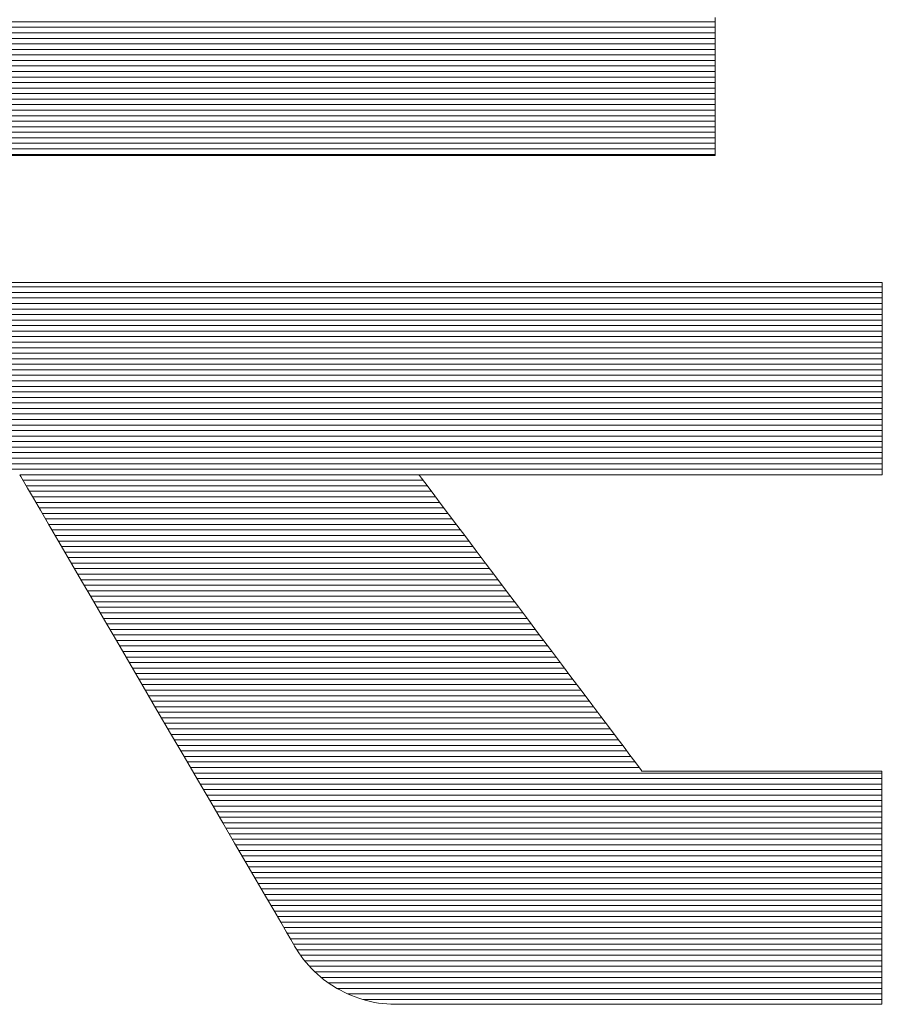
# Model space of a CAD drawing. Units: millimetres. Extents: x -1999 to 2001, y -1385 to 1385.
# Drawn here: x 1665 to 1684, y 1288 to 1310 of the extents above; entities that cross this region are included whole.
import ezdxf

# ---------------------------------------------------------------- set-up
doc = ezdxf.new("R2010")
doc.units = ezdxf.units.MM
doc.header["$LTSCALE"] = 10
doc.layers.add('10ユーザー', color=7, linetype='Continuous')

# ---------------------------------------------------------------- blocks, each defined once
blk = doc.blocks.new('ナカ工業ロゴ_0-A_')
at = {"layer": '10ユーザー', "color": 7, "linetype": 'Continuous', "lineweight": 20}
for p, q in [((62985.317, 18934.23), (62911.468, 18934.23)), ((62985.317, 18934.03), (62911.468, 18934.03)), ((62985.317, 18933.83), (62911.468, 18933.83)), ((62985.317, 18933.63), (62911.468, 18933.63)), ((62985.317, 18933.43), (62911.468, 18933.43)), ((62985.317, 18933.23), (62911.468, 18933.23)), ((62985.317, 18933.03), (62911.468, 18933.03)), ((62985.317, 18932.83), (62911.468, 18932.83)), ((62985.317, 18932.63), (62911.468, 18932.63)), ((62985.317, 18932.43), (62911.468, 18932.43)), ((62985.317, 18932.23), (62911.468, 18932.23)), ((62985.317, 18932.03), (62911.468, 18932.03)), ((62985.317, 18931.83), (62911.468, 18931.83)), ((62985.317, 18931.63), (62911.468, 18931.63)), ((62985.317, 18931.43), (62911.468, 18931.43)), ((62985.317, 18931.23), (62911.468, 18931.23)), ((62985.317, 18931.03), (62911.468, 18931.03)), ((62985.317, 18930.83), (62911.468, 18930.83)), ((62985.317, 18930.63), (62911.468, 18930.63)), ((62985.317, 18930.43), (62911.468, 18930.43)), ((62985.317, 18930.23), (62911.468, 18930.23)), ((62985.317, 18930.03), (62911.468, 18930.03)), ((62985.317, 18929.83), (62911.468, 18929.83)), ((62985.317, 18929.63), (62911.468, 18929.63)), ((62985.317, 18929.43), (62911.468, 18929.43)), ((62991.36, 18924.63), (62905.426, 18924.63)), ((62991.36, 18924.43), (62905.426, 18924.43)), ((62991.36, 18924.23), (62905.426, 18924.23)), ((62991.36, 18924.03), (62905.426, 18924.03)), ((62991.36, 18923.83), (62905.426, 18923.83)), ((62991.36, 18923.63), (62905.426, 18923.63)), ((62991.36, 18923.43), (62905.426, 18923.43)), ((62991.36, 18923.23), (62905.426, 18923.23)), ((62991.36, 18923.03), (62905.426, 18923.03)), ((62991.36, 18922.83), (62905.426, 18922.83)), ((62991.36, 18922.63), (62905.426, 18922.63)), ((62991.36, 18922.43), (62905.426, 18922.43)), ((62991.36, 18922.23), (62905.426, 18922.23)), ((62991.36, 18922.03), (62905.426, 18922.03)), ((62991.36, 18921.83), (62905.426, 18921.83)), ((62991.36, 18921.63), (62905.426, 18921.63)), ((62991.36, 18921.43), (62905.426, 18921.43)), ((62991.36, 18921.23), (62905.426, 18921.23)), ((62991.36, 18921.03), (62905.426, 18921.03)), ((62991.36, 18920.83), (62905.426, 18920.83)), ((62991.36, 18920.63), (62905.426, 18920.63)), ((62991.36, 18920.43), (62905.426, 18920.43)), ((62991.36, 18920.23), (62905.426, 18920.23)), ((62991.36, 18920.03), (62905.426, 18920.03)), ((62991.36, 18919.83), (62905.426, 18919.83)), ((62991.36, 18919.63), (62905.426, 18919.63)), ((62991.36, 18919.43), (62905.426, 18919.43)), ((62991.36, 18919.23), (62905.426, 18919.23)), ((62991.36, 18919.03), (62905.426, 18919.03)), ((62991.36, 18918.83), (62905.426, 18918.83)), ((62991.36, 18918.63), (62905.426, 18918.63)), ((62991.36, 18918.43), (62905.426, 18918.43)), ((62991.36, 18918.23), (62905.426, 18918.23)), ((62991.36, 18918.03), (62905.426, 18918.03)), ((62974.594, 18917.83), (62960.146, 18917.83)), ((62974.744, 18917.63), (62960.263, 18917.63)), ((62974.894, 18917.43), (62960.38, 18917.43)), ((62975.045, 18917.23), (62960.496, 18917.23)), ((62975.195, 18917.03), (62960.613, 18917.03)), ((62975.346, 18916.83), (62960.729, 18916.83)), ((62975.496, 18916.63), (62960.846, 18916.63)), ((62975.646, 18916.43), (62960.962, 18916.43)), ((62975.797, 18916.23), (62961.079, 18916.23)), ((62975.947, 18916.03), (62961.196, 18916.03)), ((62976.098, 18915.83), (62961.312, 18915.83)), ((62976.248, 18915.63), (62961.429, 18915.63)), ((62976.398, 18915.43), (62961.545, 18915.43)), ((62976.549, 18915.23), (62961.662, 18915.23)), ((62976.699, 18915.03), (62961.778, 18915.03)), ((62976.85, 18914.83), (62961.895, 18914.83)), ((62977, 18914.63), (62962.012, 18914.63)), ((62977.151, 18914.43), (62962.128, 18914.43)), ((62977.301, 18914.23), (62962.245, 18914.23)), ((62977.451, 18914.03), (62962.361, 18914.03)), ((62977.602, 18913.83), (62962.478, 18913.83)), ((62977.752, 18913.63), (62962.594, 18913.63)), ((62977.903, 18913.43), (62962.711, 18913.43)), ((62978.053, 18913.23), (62962.828, 18913.23)), ((62978.204, 18913.03), (62962.944, 18913.03)), ((62978.354, 18912.83), (62963.061, 18912.83)), ((62978.504, 18912.63), (62963.177, 18912.63)), ((62978.655, 18912.43), (62963.294, 18912.43)), ((62978.805, 18912.23), (62963.41, 18912.23)), ((62978.956, 18912.03), (62963.527, 18912.03)), ((62979.106, 18911.83), (62963.643, 18911.83)), ((62979.257, 18911.63), (62963.76, 18911.63)), ((62979.407, 18911.43), (62963.877, 18911.43)), ((62979.557, 18911.23), (62963.993, 18911.23)), ((62979.708, 18911.03), (62964.11, 18911.03)), ((62979.858, 18910.83), (62964.226, 18910.83)), ((62980.009, 18910.63), (62964.343, 18910.63)), ((62980.159, 18910.43), (62964.459, 18910.43)), ((62980.309, 18910.23), (62964.576, 18910.23)), ((62980.46, 18910.03), (62964.693, 18910.03)), ((62980.61, 18909.83), (62964.809, 18909.83)), ((62980.761, 18909.63), (62964.926, 18909.63)), ((62980.911, 18909.43), (62965.042, 18909.43)), ((62981.062, 18909.23), (62965.159, 18909.23)), ((62981.212, 18909.03), (62965.275, 18909.03)), ((62981.362, 18908.83), (62965.392, 18908.83)), ((62981.513, 18908.63), (62965.509, 18908.63)), ((62981.663, 18908.43), (62965.625, 18908.43)), ((62981.814, 18908.23), (62965.742, 18908.23)), ((62981.964, 18908.03), (62965.858, 18908.03)), ((62982.115, 18907.83), (62965.975, 18907.83)), ((62982.265, 18907.63), (62966.091, 18907.63)), ((62982.415, 18907.43), (62966.208, 18907.43)), ((62982.566, 18907.23), (62966.324, 18907.23)), ((62991.341, 18907.03), (62966.441, 18907.03)), ((62991.341, 18906.83), (62966.558, 18906.83)), ((62991.341, 18906.63), (62966.674, 18906.63)), ((62991.341, 18906.43), (62966.791, 18906.43)), ((62991.341, 18906.23), (62966.907, 18906.23)), ((62991.341, 18906.03), (62967.024, 18906.03)), ((62991.341, 18905.83), (62967.14, 18905.83)), ((62991.341, 18905.63), (62967.257, 18905.63)), ((62991.341, 18905.43), (62967.374, 18905.43)), ((62991.341, 18905.23), (62967.49, 18905.23)), ((62991.341, 18905.03), (62967.607, 18905.03)), ((62991.341, 18904.83), (62967.723, 18904.83)), ((62991.341, 18904.63), (62967.84, 18904.63)), ((62991.341, 18904.43), (62967.956, 18904.43)), ((62991.341, 18904.23), (62968.073, 18904.23)), ((62991.341, 18904.03), (62968.19, 18904.03)), ((62991.341, 18903.83), (62968.306, 18903.83)), ((62991.341, 18903.63), (62968.423, 18903.63)), ((62991.341, 18903.43), (62968.539, 18903.43)), ((62991.341, 18903.23), (62968.656, 18903.23)), ((62991.341, 18903.03), (62968.772, 18903.03)), ((62991.341, 18902.83), (62968.889, 18902.83)), ((62991.341, 18902.63), (62969.005, 18902.63)), ((62991.341, 18902.43), (62969.122, 18902.43)), ((62991.341, 18902.23), (62969.239, 18902.23)), ((62991.341, 18902.03), (62969.355, 18902.03)), ((62991.341, 18901.83), (62969.472, 18901.83)), ((62991.341, 18901.63), (62969.588, 18901.63)), ((62991.341, 18901.43), (62969.705, 18901.43)), ((62991.341, 18901.23), (62969.821, 18901.23)), ((62991.341, 18901.03), (62969.938, 18901.03)), ((62991.341, 18900.83), (62970.055, 18900.83)), ((62991.341, 18900.63), (62970.175, 18900.63)), ((62991.341, 18900.43), (62970.31, 18900.43)), ((62991.341, 18900.23), (62970.463, 18900.23)), ((62991.341, 18900.03), (62970.635, 18900.03)), ((62991.341, 18899.83), (62970.831, 18899.83)), ((62991.341, 18899.63), (62971.056, 18899.63)), ((62991.341, 18899.43), (62971.319, 18899.43)), ((62991.341, 18899.23), (62971.63, 18899.23)), ((62991.341, 18899.03), (62972.019, 18899.03)), ((62991.341, 18898.83), (62972.557, 18898.83))]:
    blk.add_line(p, q, dxfattribs=at)
at = {"layer": '10ユーザー', "color": 7, "linetype": 'Continuous', "lineweight": 5}
for p, q in [((62985.317, 18934.172), (62985.317, 18934.383)), ((62985.317, 18934.172), (62985.317, 18934.383)), ((62985.317, 18933.942), (62985.317, 18934.172)), ((62985.317, 18933.942), (62985.317, 18934.172)), ((62985.317, 18933.698), (62985.317, 18933.942)), ((62985.317, 18933.698), (62985.317, 18933.942)), ((62985.317, 18933.44), (62985.317, 18933.698)), ((62985.317, 18933.44), (62985.317, 18933.698)), ((62985.317, 18933.171), (62985.317, 18933.44)), ((62985.317, 18933.171), (62985.317, 18933.44)), ((62985.317, 18932.895), (62985.317, 18933.171)), ((62985.317, 18932.895), (62985.317, 18933.171)), ((62985.317, 18932.613), (62985.317, 18932.895)), ((62985.317, 18932.613), (62985.317, 18932.895)), ((62985.317, 18932.328), (62985.317, 18932.613)), ((62985.317, 18932.328), (62985.317, 18932.613)), ((62985.317, 18932.042), (62985.317, 18932.328)), ((62985.317, 18932.042), (62985.317, 18932.328)), ((62985.317, 18931.758), (62985.317, 18932.042)), ((62985.317, 18931.758), (62985.317, 18932.042)), ((62985.317, 18931.479), (62985.317, 18931.758)), ((62985.317, 18931.479), (62985.317, 18931.758)), ((62985.317, 18931.207), (62985.317, 18931.479)), ((62985.317, 18931.207), (62985.317, 18931.479)), ((62985.317, 18930.944), (62985.317, 18931.207)), ((62985.317, 18930.944), (62985.317, 18931.207)), ((62985.317, 18930.694), (62985.317, 18930.944)), ((62985.317, 18930.694), (62985.317, 18930.944)), ((62985.317, 18930.458), (62985.317, 18930.694)), ((62985.317, 18930.458), (62985.317, 18930.694)), ((62985.317, 18930.239), (62985.317, 18930.458)), ((62985.317, 18930.239), (62985.317, 18930.458)), ((62985.317, 18930.039), (62985.317, 18930.239)), ((62985.317, 18930.039), (62985.317, 18930.239)), ((62985.317, 18929.862), (62985.317, 18930.039)), ((62985.317, 18929.862), (62985.317, 18930.039)), ((62985.317, 18929.709), (62985.317, 18929.862)), ((62985.317, 18929.709), (62985.317, 18929.862)), ((62985.317, 18929.584), (62985.317, 18929.709)), ((62985.317, 18929.584), (62985.317, 18929.709)), ((62985.317, 18929.488), (62985.317, 18929.584)), ((62985.317, 18929.488), (62985.317, 18929.584)), ((62959.519, 18929.394), (62960.55, 18929.394)), ((62959.519, 18929.394), (62960.55, 18929.394)), ((62960.55, 18929.394), (62961.679, 18929.394)), ((62960.55, 18929.394), (62961.679, 18929.394)), ((62961.679, 18929.394), (62962.892, 18929.394)), ((62961.679, 18929.394), (62962.892, 18929.394)), ((62962.892, 18929.394), (62964.177, 18929.394)), ((62962.892, 18929.394), (62964.177, 18929.394)), ((62964.177, 18929.394), (62965.522, 18929.394)), ((62964.177, 18929.394), (62965.522, 18929.394)), ((62965.522, 18929.394), (62966.913, 18929.394)), ((62965.522, 18929.394), (62966.913, 18929.394)), ((62966.913, 18929.394), (62968.338, 18929.394)), ((62966.913, 18929.394), (62968.338, 18929.394)), ((62968.338, 18929.394), (62969.783, 18929.394)), ((62968.338, 18929.394), (62969.783, 18929.394)), ((62969.783, 18929.394), (62971.237, 18929.394)), ((62969.783, 18929.394), (62971.237, 18929.394)), ((62971.237, 18929.394), (62972.686, 18929.394)), ((62971.237, 18929.394), (62972.686, 18929.394)), ((62972.686, 18929.394), (62974.117, 18929.394)), ((62972.686, 18929.394), (62974.117, 18929.394)), ((62974.117, 18929.394), (62975.518, 18929.394)), ((62974.117, 18929.394), (62975.518, 18929.394)), ((62975.518, 18929.394), (62976.876, 18929.394)), ((62975.518, 18929.394), (62976.876, 18929.394)), ((62976.876, 18929.394), (62978.177, 18929.394)), ((62976.876, 18929.394), (62978.177, 18929.394)), ((62978.177, 18929.394), (62979.411, 18929.394)), ((62978.177, 18929.394), (62979.411, 18929.394)), ((62979.411, 18929.394), (62980.562, 18929.394)), ((62979.411, 18929.394), (62980.562, 18929.394)), ((62980.562, 18929.394), (62981.62, 18929.394)), ((62980.562, 18929.394), (62981.62, 18929.394)), ((62981.62, 18929.394), (62982.57, 18929.394)), ((62981.62, 18929.394), (62982.57, 18929.394)), ((62982.57, 18929.394), (62983.401, 18929.394)), ((62982.57, 18929.394), (62983.401, 18929.394)), ((62983.401, 18929.394), (62984.099, 18929.394)), ((62983.401, 18929.394), (62984.099, 18929.394)), ((62984.099, 18929.394), (62984.652, 18929.394)), ((62984.099, 18929.394), (62984.652, 18929.394)), ((62984.652, 18929.394), (62985.046, 18929.394)), ((62984.652, 18929.394), (62985.046, 18929.394)), ((62985.046, 18929.394), (62985.269, 18929.394)), ((62985.046, 18929.394), (62985.269, 18929.394)), ((62985.269, 18929.394), (62985.317, 18929.395)), ((62985.269, 18929.394), (62985.317, 18929.395)), ((62985.317, 18929.424), (62985.317, 18929.488)), ((62985.317, 18929.424), (62985.317, 18929.488)), ((62985.317, 18929.395), (62985.317, 18929.424)), ((62985.317, 18929.395), (62985.317, 18929.424)), ((62960.154, 18924.786), (62959.052, 18924.786)), ((62960.154, 18924.786), (62959.052, 18924.786)), ((62961.39, 18924.786), (62960.154, 18924.786)), ((62961.39, 18924.786), (62960.154, 18924.786)), ((62962.745, 18924.786), (62961.39, 18924.786)), ((62962.745, 18924.786), (62961.39, 18924.786)), ((62964.203, 18924.786), (62962.745, 18924.786)), ((62964.203, 18924.786), (62962.745, 18924.786)), ((62965.749, 18924.786), (62964.203, 18924.786)), ((62965.749, 18924.786), (62964.203, 18924.786)), ((62967.367, 18924.786), (62965.749, 18924.786)), ((62967.367, 18924.786), (62965.749, 18924.786)), ((62969.043, 18924.786), (62967.367, 18924.786)), ((62969.043, 18924.786), (62967.367, 18924.786)), ((62970.759, 18924.786), (62969.043, 18924.786)), ((62970.759, 18924.786), (62969.043, 18924.786)), ((62972.503, 18924.786), (62970.759, 18924.786)), ((62972.503, 18924.786), (62970.759, 18924.786)), ((62974.256, 18924.786), (62972.503, 18924.786)), ((62974.256, 18924.786), (62972.503, 18924.786)), ((62976.005, 18924.786), (62974.256, 18924.786)), ((62976.005, 18924.786), (62974.256, 18924.786)), ((62977.734, 18924.786), (62976.005, 18924.786)), ((62977.734, 18924.786), (62976.005, 18924.786)), ((62979.427, 18924.786), (62977.734, 18924.786)), ((62979.427, 18924.786), (62977.734, 18924.786)), ((62981.07, 18924.786), (62979.427, 18924.786)), ((62981.07, 18924.786), (62979.427, 18924.786)), ((62982.645, 18924.786), (62981.07, 18924.786)), ((62982.645, 18924.786), (62981.07, 18924.786)), ((62984.139, 18924.786), (62982.645, 18924.786)), ((62984.139, 18924.786), (62982.645, 18924.786)), ((62985.536, 18924.786), (62984.139, 18924.786)), ((62985.536, 18924.786), (62984.139, 18924.786)), ((62986.82, 18924.786), (62985.536, 18924.786)), ((62986.82, 18924.786), (62985.536, 18924.786)), ((62987.975, 18924.786), (62986.82, 18924.786)), ((62987.975, 18924.786), (62986.82, 18924.786)), ((62988.987, 18924.786), (62987.975, 18924.786)), ((62988.987, 18924.786), (62987.975, 18924.786)), ((62989.841, 18924.786), (62988.987, 18924.786)), ((62989.841, 18924.786), (62988.987, 18924.786)), ((62990.519, 18924.786), (62989.841, 18924.786)), ((62990.519, 18924.786), (62989.841, 18924.786)), ((62991.008, 18924.786), (62990.519, 18924.786)), ((62991.008, 18924.786), (62990.519, 18924.786)), ((62991.291, 18924.786), (62991.008, 18924.786)), ((62991.291, 18924.786), (62991.008, 18924.786)), ((62991.36, 18924.785), (62991.291, 18924.786)), ((62991.36, 18924.785), (62991.291, 18924.786)), ((62991.36, 18924.753), (62991.36, 18924.785)), ((62991.36, 18924.753), (62991.36, 18924.785)), ((62991.36, 18924.678), (62991.36, 18924.753)), ((62991.36, 18924.678), (62991.36, 18924.753)), ((62991.36, 18924.565), (62991.36, 18924.678)), ((62991.36, 18924.565), (62991.36, 18924.678)), ((62991.36, 18924.415), (62991.36, 18924.565)), ((62991.36, 18924.415), (62991.36, 18924.565)), ((62991.36, 18924.232), (62991.36, 18924.415)), ((62991.36, 18924.232), (62991.36, 18924.415)), ((62991.36, 18924.02), (62991.36, 18924.232)), ((62991.36, 18924.02), (62991.36, 18924.232)), ((62991.36, 18923.78), (62991.36, 18924.02)), ((62991.36, 18923.78), (62991.36, 18924.02)), ((62991.36, 18923.517), (62991.36, 18923.78)), ((62991.36, 18923.517), (62991.36, 18923.78)), ((62991.36, 18923.232), (62991.36, 18923.517)), ((62991.36, 18923.232), (62991.36, 18923.517)), ((62991.36, 18922.93), (62991.36, 18923.232)), ((62991.36, 18922.93), (62991.36, 18923.232)), ((62991.36, 18922.613), (62991.36, 18922.93)), ((62991.36, 18922.613), (62991.36, 18922.93)), ((62991.36, 18922.284), (62991.36, 18922.613)), ((62991.36, 18922.284), (62991.36, 18922.613)), ((62991.36, 18921.947), (62991.36, 18922.284)), ((62991.36, 18921.947), (62991.36, 18922.284)), ((62991.36, 18921.604), (62991.36, 18921.947)), ((62991.36, 18921.604), (62991.36, 18921.947)), ((62991.36, 18921.258), (62991.36, 18921.604)), ((62991.36, 18921.258), (62991.36, 18921.604)), ((62991.36, 18920.913), (62991.36, 18921.258)), ((62991.36, 18920.913), (62991.36, 18921.258)), ((62991.36, 18920.572), (62991.36, 18920.913)), ((62991.36, 18920.572), (62991.36, 18920.913)), ((62991.36, 18920.236), (62991.36, 18920.572)), ((62991.36, 18920.236), (62991.36, 18920.572)), ((62991.36, 18919.911), (62991.36, 18920.236)), ((62991.36, 18919.911), (62991.36, 18920.236)), ((62991.36, 18919.598), (62991.36, 18919.911)), ((62991.36, 18919.598), (62991.36, 18919.911)), ((62991.36, 18919.301), (62991.36, 18919.598)), ((62991.36, 18919.301), (62991.36, 18919.598)), ((62991.36, 18919.022), (62991.36, 18919.301)), ((62991.36, 18919.022), (62991.36, 18919.301)), ((62991.36, 18918.765), (62991.36, 18919.022)), ((62991.36, 18918.765), (62991.36, 18919.022)), ((62991.36, 18918.533), (62991.36, 18918.765)), ((62991.36, 18918.533), (62991.36, 18918.765)), ((62991.36, 18918.329), (62991.36, 18918.533)), ((62991.36, 18918.329), (62991.36, 18918.533)), ((62991.36, 18918.155), (62991.36, 18918.329)), ((62991.36, 18918.155), (62991.36, 18918.329)), ((62960.146, 18917.831), (62960.182, 18917.769)), ((62960.146, 18917.831), (62960.182, 18917.769)), ((62974.614, 18917.803), (62974.593, 18917.831)), ((62974.593, 18917.831), (62974.657, 18917.831)), ((62974.614, 18917.803), (62974.593, 18917.831)), ((62974.593, 18917.831), (62974.657, 18917.831)), ((62974.657, 18917.831), (62974.824, 18917.831)), ((62974.657, 18917.831), (62974.824, 18917.831)), ((62974.824, 18917.831), (62975.086, 18917.831)), ((62974.824, 18917.831), (62975.086, 18917.831)), ((62975.086, 18917.831), (62975.436, 18917.831)), ((62975.086, 18917.831), (62975.436, 18917.831)), ((62975.436, 18917.831), (62975.867, 18917.831)), ((62975.436, 18917.831), (62975.867, 18917.831)), ((62975.867, 18917.831), (62976.371, 18917.831)), ((62975.867, 18917.831), (62976.371, 18917.831)), ((62976.371, 18917.831), (62976.94, 18917.831)), ((62976.371, 18917.831), (62976.94, 18917.831)), ((62976.94, 18917.831), (62977.569, 18917.831)), ((62976.94, 18917.831), (62977.569, 18917.831)), ((62977.569, 18917.831), (62978.248, 18917.831)), ((62977.569, 18917.831), (62978.248, 18917.831)), ((62978.248, 18917.831), (62978.971, 18917.831)), ((62978.248, 18917.831), (62978.971, 18917.831)), ((62978.971, 18917.831), (62979.731, 18917.831)), ((62978.971, 18917.831), (62979.731, 18917.831)), ((62979.731, 18917.831), (62980.52, 18917.831)), ((62979.731, 18917.831), (62980.52, 18917.831)), ((62980.52, 18917.831), (62981.331, 18917.831)), ((62980.52, 18917.831), (62981.331, 18917.831)), ((62981.331, 18917.831), (62982.157, 18917.831)), ((62981.331, 18917.831), (62982.157, 18917.831)), ((62982.157, 18917.831), (62982.989, 18917.831)), ((62982.157, 18917.831), (62982.989, 18917.831)), ((62982.989, 18917.831), (62983.822, 18917.831)), ((62982.989, 18917.831), (62983.822, 18917.831)), ((62983.822, 18917.831), (62984.647, 18917.831)), ((62983.822, 18917.831), (62984.647, 18917.831)), ((62984.647, 18917.831), (62985.458, 18917.831)), ((62984.647, 18917.831), (62985.458, 18917.831)), ((62985.458, 18917.831), (62986.246, 18917.831)), ((62985.458, 18917.831), (62986.246, 18917.831)), ((62986.246, 18917.831), (62987.005, 18917.831)), ((62986.246, 18917.831), (62987.005, 18917.831)), ((62987.005, 18917.831), (62987.727, 18917.831)), ((62987.005, 18917.831), (62987.727, 18917.831)), ((62987.727, 18917.831), (62988.405, 18917.831)), ((62987.727, 18917.831), (62988.405, 18917.831)), ((62988.405, 18917.831), (62989.031, 18917.831)), ((62988.405, 18917.831), (62989.031, 18917.831)), ((62989.031, 18917.831), (62989.599, 18917.831)), ((62989.031, 18917.831), (62989.599, 18917.831)), ((62989.599, 18917.831), (62990.1, 18917.831)), ((62989.599, 18917.831), (62990.1, 18917.831)), ((62990.1, 18917.831), (62990.528, 18917.831)), ((62990.1, 18917.831), (62990.528, 18917.831)), ((62990.528, 18917.831), (62990.876, 18917.831)), ((62990.528, 18917.831), (62990.876, 18917.831)), ((62990.876, 18917.831), (62991.135, 18917.831)), ((62990.876, 18917.831), (62991.135, 18917.831)), ((62991.135, 18917.831), (62991.298, 18917.831)), ((62991.135, 18917.831), (62991.298, 18917.831)), ((62991.298, 18917.831), (62991.359, 18917.831)), ((62991.298, 18917.831), (62991.359, 18917.831)), ((62991.359, 18917.831), (62991.36, 18917.85)), ((62991.359, 18917.831), (62991.36, 18917.85)), ((62991.36, 18918.016), (62991.36, 18918.155)), ((62991.36, 18918.016), (62991.36, 18918.155)), ((62991.36, 18917.913), (62991.36, 18918.016)), ((62991.36, 18917.913), (62991.36, 18918.016)), ((62991.36, 18917.85), (62991.36, 18917.913)), ((62991.36, 18917.85), (62991.36, 18917.913)), ((62960.182, 18917.769), (62960.279, 18917.602)), ((62960.182, 18917.769), (62960.279, 18917.602)), ((62960.279, 18917.602), (62960.433, 18917.338)), ((62960.279, 18917.602), (62960.433, 18917.338)), ((62974.685, 18917.708), (62974.614, 18917.803)), ((62974.685, 18917.708), (62974.614, 18917.803)), ((62974.802, 18917.552), (62974.685, 18917.708)), ((62974.802, 18917.552), (62974.685, 18917.708)), ((62974.963, 18917.338), (62974.802, 18917.552)), ((62974.963, 18917.338), (62974.802, 18917.552)), ((62960.433, 18917.338), (62960.639, 18916.985)), ((62960.433, 18917.338), (62960.639, 18916.985)), ((62975.163, 18917.072), (62974.963, 18917.338)), ((62975.163, 18917.072), (62974.963, 18917.338)), ((62960.639, 18916.985), (62960.893, 18916.549)), ((62960.639, 18916.985), (62960.893, 18916.549)), ((62975.399, 18916.758), (62975.163, 18917.072)), ((62975.399, 18916.758), (62975.163, 18917.072)), ((62975.667, 18916.402), (62975.399, 18916.758)), ((62975.667, 18916.402), (62975.399, 18916.758)), ((62960.893, 18916.549), (62961.19, 18916.038)), ((62960.893, 18916.549), (62961.19, 18916.038)), ((62975.965, 18916.006), (62975.667, 18916.402)), ((62975.965, 18916.006), (62975.667, 18916.402)), ((62961.19, 18916.038), (62961.527, 18915.461)), ((62961.19, 18916.038), (62961.527, 18915.461)), ((62976.287, 18915.577), (62975.965, 18916.006)), ((62976.287, 18915.577), (62975.965, 18916.006)), ((62961.527, 18915.461), (62961.899, 18914.823)), ((62961.527, 18915.461), (62961.899, 18914.823)), ((62976.632, 18915.12), (62976.287, 18915.577)), ((62976.632, 18915.12), (62976.287, 18915.577)), ((62976.994, 18914.637), (62976.632, 18915.12)), ((62976.994, 18914.637), (62976.632, 18915.12)), ((62961.899, 18914.823), (62962.301, 18914.133)), ((62961.899, 18914.823), (62962.301, 18914.133)), ((62977.372, 18914.136), (62976.994, 18914.637)), ((62977.372, 18914.136), (62976.994, 18914.637)), ((62962.301, 18914.133), (62962.729, 18913.398)), ((62962.301, 18914.133), (62962.729, 18913.398)), ((62977.76, 18913.619), (62977.372, 18914.136)), ((62977.76, 18913.619), (62977.372, 18914.136)), ((62978.157, 18913.092), (62977.76, 18913.619)), ((62978.157, 18913.092), (62977.76, 18913.619)), ((62962.729, 18913.398), (62963.179, 18912.626)), ((62962.729, 18913.398), (62963.179, 18912.626)), ((62978.557, 18912.56), (62978.157, 18913.092)), ((62978.557, 18912.56), (62978.157, 18913.092)), ((62963.179, 18912.626), (62963.647, 18911.824)), ((62963.179, 18912.626), (62963.647, 18911.824)), ((62978.958, 18912.026), (62978.557, 18912.56)), ((62978.958, 18912.026), (62978.557, 18912.56)), ((62963.647, 18911.824), (62964.128, 18910.999)), ((62963.647, 18911.824), (62964.128, 18910.999)), ((62979.356, 18911.497), (62978.958, 18912.026)), ((62979.356, 18911.497), (62978.958, 18912.026)), ((62979.748, 18910.976), (62979.356, 18911.497)), ((62979.748, 18910.976), (62979.356, 18911.497)), ((62964.128, 18910.999), (62964.617, 18910.159)), ((62964.128, 18910.999), (62964.617, 18910.159)), ((62980.13, 18910.468), (62979.748, 18910.976)), ((62980.13, 18910.468), (62979.748, 18910.976)), ((62980.498, 18909.979), (62980.13, 18910.468)), ((62980.498, 18909.979), (62980.13, 18910.468)), ((62964.617, 18910.159), (62965.111, 18909.311)), ((62964.617, 18910.159), (62965.111, 18909.311)), ((62980.849, 18909.512), (62980.498, 18909.979)), ((62980.849, 18909.512), (62980.498, 18909.979)), ((62965.111, 18909.311), (62965.605, 18908.464)), ((62965.111, 18909.311), (62965.605, 18908.464)), ((62981.18, 18909.072), (62980.849, 18909.512)), ((62981.18, 18909.072), (62980.849, 18909.512)), ((62981.487, 18908.664), (62981.18, 18909.072)), ((62981.487, 18908.664), (62981.18, 18909.072)), ((62981.766, 18908.293), (62981.487, 18908.664)), ((62981.766, 18908.293), (62981.487, 18908.664)), ((62965.605, 18908.464), (62966.095, 18907.624)), ((62965.605, 18908.464), (62966.095, 18907.624)), ((62982.014, 18907.964), (62981.766, 18908.293)), ((62982.014, 18907.964), (62981.766, 18908.293)), ((62982.227, 18907.68), (62982.014, 18907.964)), ((62982.227, 18907.68), (62982.014, 18907.964)), ((62966.095, 18907.624), (62966.576, 18906.798)), ((62966.095, 18907.624), (62966.576, 18906.798)), ((62982.402, 18907.447), (62982.227, 18907.68)), ((62982.402, 18907.447), (62982.227, 18907.68)), ((62982.535, 18907.27), (62982.402, 18907.447)), ((62982.535, 18907.27), (62982.402, 18907.447)), ((62982.623, 18907.153), (62982.535, 18907.27)), ((62982.623, 18907.153), (62982.535, 18907.27)), ((62982.662, 18907.101), (62982.623, 18907.153)), ((62982.662, 18907.101), (62982.623, 18907.153)), ((62966.576, 18906.798), (62967.044, 18905.995)), ((62966.576, 18906.798), (62967.044, 18905.995)), ((62982.68, 18907.099), (62982.662, 18907.101)), ((62982.68, 18907.099), (62982.662, 18907.101)), ((62982.748, 18907.099), (62982.68, 18907.099)), ((62982.748, 18907.099), (62982.68, 18907.099)), ((62982.866, 18907.099), (62982.748, 18907.099)), ((62982.866, 18907.099), (62982.748, 18907.099)), ((62983.032, 18907.099), (62982.866, 18907.099)), ((62983.032, 18907.099), (62982.866, 18907.099)), ((62983.24, 18907.099), (62983.032, 18907.099)), ((62983.24, 18907.099), (62983.032, 18907.099)), ((62983.488, 18907.099), (62983.24, 18907.099)), ((62983.488, 18907.099), (62983.24, 18907.099)), ((62983.771, 18907.099), (62983.488, 18907.099)), ((62983.771, 18907.099), (62983.488, 18907.099)), ((62984.086, 18907.099), (62983.771, 18907.099)), ((62984.086, 18907.099), (62983.771, 18907.099)), ((62984.428, 18907.099), (62984.086, 18907.099)), ((62984.428, 18907.099), (62984.086, 18907.099)), ((62984.795, 18907.099), (62984.428, 18907.099)), ((62984.795, 18907.099), (62984.428, 18907.099)), ((62985.182, 18907.099), (62984.795, 18907.099)), ((62985.182, 18907.099), (62984.795, 18907.099)), ((62985.585, 18907.099), (62985.182, 18907.099)), ((62985.585, 18907.099), (62985.182, 18907.099)), ((62986.001, 18907.099), (62985.585, 18907.099)), ((62986.001, 18907.099), (62985.585, 18907.099)), ((62986.426, 18907.099), (62986.001, 18907.099)), ((62986.426, 18907.099), (62986.001, 18907.099)), ((62986.856, 18907.099), (62986.426, 18907.099)), ((62986.856, 18907.099), (62986.426, 18907.099)), ((62987.288, 18907.099), (62986.856, 18907.099)), ((62987.288, 18907.099), (62986.856, 18907.099)), ((62987.716, 18907.099), (62987.288, 18907.099)), ((62987.716, 18907.099), (62987.288, 18907.099)), ((62988.139, 18907.099), (62987.716, 18907.099)), ((62988.139, 18907.099), (62987.716, 18907.099)), ((62988.551, 18907.099), (62988.139, 18907.099)), ((62988.551, 18907.099), (62988.139, 18907.099)), ((62988.95, 18907.099), (62988.551, 18907.099)), ((62988.95, 18907.099), (62988.551, 18907.099)), ((62989.331, 18907.099), (62988.95, 18907.099)), ((62989.331, 18907.099), (62988.95, 18907.099)), ((62989.69, 18907.099), (62989.331, 18907.099)), ((62989.69, 18907.099), (62989.331, 18907.099)), ((62990.024, 18907.099), (62989.69, 18907.099)), ((62990.024, 18907.099), (62989.69, 18907.099)), ((62990.329, 18907.099), (62990.024, 18907.099)), ((62990.329, 18907.099), (62990.024, 18907.099)), ((62990.601, 18907.099), (62990.329, 18907.099)), ((62990.601, 18907.099), (62990.329, 18907.099)), ((62990.837, 18907.099), (62990.601, 18907.099)), ((62990.837, 18907.099), (62990.601, 18907.099)), ((62991.032, 18907.099), (62990.837, 18907.099)), ((62991.032, 18907.099), (62990.837, 18907.099)), ((62991.182, 18907.099), (62991.032, 18907.099)), ((62991.182, 18907.099), (62991.032, 18907.099)), ((62991.285, 18907.099), (62991.182, 18907.099)), ((62991.285, 18907.099), (62991.182, 18907.099)), ((62991.336, 18907.099), (62991.285, 18907.099)), ((62991.336, 18907.099), (62991.285, 18907.099)), ((62991.341, 18907.09), (62991.336, 18907.099)), ((62991.341, 18907.09), (62991.336, 18907.099)), ((62991.341, 18907.032), (62991.341, 18907.09)), ((62991.341, 18907.032), (62991.341, 18907.09)), ((62991.341, 18906.924), (62991.341, 18907.032)), ((62991.341, 18906.924), (62991.341, 18907.032)), ((62991.341, 18906.77), (62991.341, 18906.924)), ((62991.341, 18906.77), (62991.341, 18906.924)), ((62991.341, 18906.574), (62991.341, 18906.77)), ((62991.341, 18906.574), (62991.341, 18906.77)), ((62991.341, 18906.339), (62991.341, 18906.574)), ((62991.341, 18906.339), (62991.341, 18906.574)), ((62991.341, 18906.068), (62991.341, 18906.339)), ((62991.341, 18906.068), (62991.341, 18906.339)), ((62991.341, 18905.767), (62991.341, 18906.068)), ((62991.341, 18905.767), (62991.341, 18906.068)), ((62967.044, 18905.995), (62967.495, 18905.222)), ((62967.044, 18905.995), (62967.495, 18905.222)), ((62991.341, 18905.437), (62991.341, 18905.767)), ((62991.341, 18905.437), (62991.341, 18905.767)), ((62991.341, 18905.084), (62991.341, 18905.437)), ((62991.341, 18905.084), (62991.341, 18905.437)), ((62967.495, 18905.222), (62967.924, 18904.485)), ((62967.495, 18905.222), (62967.924, 18904.485)), ((62991.341, 18904.71), (62991.341, 18905.084)), ((62991.341, 18904.71), (62991.341, 18905.084)), ((62991.341, 18904.32), (62991.341, 18904.71)), ((62991.341, 18904.32), (62991.341, 18904.71)), ((62967.924, 18904.485), (62968.327, 18903.794)), ((62967.924, 18904.485), (62968.327, 18903.794)), ((62991.341, 18903.917), (62991.341, 18904.32)), ((62991.341, 18903.917), (62991.341, 18904.32)), ((62991.341, 18903.505), (62991.341, 18903.917)), ((62991.341, 18903.505), (62991.341, 18903.917)), ((62968.327, 18903.794), (62968.699, 18903.155)), ((62968.327, 18903.794), (62968.699, 18903.155)), ((62991.341, 18903.087), (62991.341, 18903.505)), ((62991.341, 18903.087), (62991.341, 18903.505)), ((62968.699, 18903.155), (62969.037, 18902.575)), ((62968.699, 18903.155), (62969.037, 18902.575)), ((62991.341, 18902.667), (62991.341, 18903.087)), ((62991.341, 18902.667), (62991.341, 18903.087)), ((62969.037, 18902.575), (62969.336, 18902.062)), ((62969.037, 18902.575), (62969.336, 18902.062)), ((62991.341, 18902.249), (62991.341, 18902.667)), ((62991.341, 18902.249), (62991.341, 18902.667)), ((62991.341, 18901.836), (62991.341, 18902.249)), ((62991.341, 18901.836), (62991.341, 18902.249)), ((62969.336, 18902.062), (62969.592, 18901.624)), ((62969.336, 18902.062), (62969.592, 18901.624)), ((62991.341, 18901.433), (62991.341, 18901.836)), ((62991.341, 18901.433), (62991.341, 18901.836)), ((62969.592, 18901.624), (62969.799, 18901.267)), ((62969.592, 18901.624), (62969.799, 18901.267)), ((62991.341, 18901.043), (62991.341, 18901.433)), ((62991.341, 18901.043), (62991.341, 18901.433)), ((62969.799, 18901.267), (62969.955, 18901.001)), ((62969.799, 18901.267), (62969.955, 18901.001)), ((62969.955, 18901.001), (62970.054, 18900.831)), ((62969.955, 18901.001), (62970.054, 18900.831)), ((62970.054, 18900.831), (62970.092, 18900.765)), ((62970.054, 18900.831), (62970.092, 18900.765)), ((62970.092, 18900.765), (62970.162, 18900.649)), ((62970.092, 18900.765), (62970.162, 18900.649)), ((62991.341, 18900.669), (62991.341, 18901.043)), ((62991.341, 18900.669), (62991.341, 18901.043)), ((62970.162, 18900.649), (62970.244, 18900.523)), ((62970.162, 18900.649), (62970.244, 18900.523)), ((62970.244, 18900.523), (62970.33, 18900.402)), ((62970.244, 18900.523), (62970.33, 18900.402)), ((62970.33, 18900.402), (62970.419, 18900.283)), ((62970.33, 18900.402), (62970.419, 18900.283)), ((62991.341, 18900.316), (62991.341, 18900.669)), ((62991.341, 18900.316), (62991.341, 18900.669)), ((62970.419, 18900.283), (62970.512, 18900.169)), ((62970.419, 18900.283), (62970.512, 18900.169)), ((62970.512, 18900.169), (62970.609, 18900.057)), ((62970.512, 18900.169), (62970.609, 18900.057)), ((62970.609, 18900.057), (62970.709, 18899.95)), ((62970.609, 18900.057), (62970.709, 18899.95)), ((62991.341, 18899.987), (62991.341, 18900.316)), ((62991.341, 18899.987), (62991.341, 18900.316)), ((62970.709, 18899.95), (62970.813, 18899.847)), ((62970.709, 18899.95), (62970.813, 18899.847)), ((62970.813, 18899.847), (62970.92, 18899.747)), ((62970.813, 18899.847), (62970.92, 18899.747)), ((62970.92, 18899.747), (62971.03, 18899.651)), ((62970.92, 18899.747), (62971.03, 18899.651)), ((62971.03, 18899.651), (62971.143, 18899.559)), ((62971.03, 18899.651), (62971.143, 18899.559)), ((62991.341, 18899.685), (62991.341, 18899.987)), ((62991.341, 18899.685), (62991.341, 18899.987)), ((62991.341, 18899.415), (62991.341, 18899.685)), ((62991.341, 18899.415), (62991.341, 18899.685)), ((62971.143, 18899.559), (62971.259, 18899.471)), ((62971.143, 18899.559), (62971.259, 18899.471)), ((62971.259, 18899.471), (62971.378, 18899.387)), ((62971.259, 18899.471), (62971.378, 18899.387)), ((62971.378, 18899.387), (62971.5, 18899.308)), ((62971.378, 18899.387), (62971.5, 18899.308)), ((62971.5, 18899.308), (62971.625, 18899.232)), ((62971.5, 18899.308), (62971.625, 18899.232)), ((62991.341, 18899.18), (62991.341, 18899.415)), ((62991.341, 18899.18), (62991.341, 18899.415)), ((62971.625, 18899.232), (62971.752, 18899.161)), ((62971.625, 18899.232), (62971.752, 18899.161)), ((62971.752, 18899.161), (62971.881, 18899.095)), ((62971.752, 18899.161), (62971.881, 18899.095)), ((62971.881, 18899.095), (62972.012, 18899.032)), ((62971.881, 18899.095), (62972.012, 18899.032)), ((62972.012, 18899.032), (62972.146, 18898.975)), ((62972.012, 18899.032), (62972.146, 18898.975)), ((62972.146, 18898.975), (62972.282, 18898.921)), ((62972.146, 18898.975), (62972.282, 18898.921)), ((62972.282, 18898.921), (62972.419, 18898.873)), ((62972.282, 18898.921), (62972.419, 18898.873)), ((62991.341, 18898.983), (62991.341, 18899.18)), ((62991.341, 18898.983), (62991.341, 18899.18)), ((62991.341, 18898.829), (62991.341, 18898.983)), ((62991.341, 18898.829), (62991.341, 18898.983)), ((62972.419, 18898.873), (62972.559, 18898.829)), ((62972.419, 18898.873), (62972.559, 18898.829)), ((62972.559, 18898.829), (62972.7, 18898.79)), ((62972.559, 18898.829), (62972.7, 18898.79)), ((62972.7, 18898.79), (62972.843, 18898.756)), ((62972.7, 18898.79), (62972.843, 18898.756)), ((62972.843, 18898.756), (62972.987, 18898.726)), ((62972.843, 18898.756), (62972.987, 18898.726)), ((62972.987, 18898.726), (62973.132, 18898.702)), ((62972.987, 18898.726), (62973.132, 18898.702)), ((62973.132, 18898.702), (62973.279, 18898.682)), ((62973.132, 18898.702), (62973.279, 18898.682)), ((62973.279, 18898.682), (62973.427, 18898.668)), ((62973.279, 18898.682), (62973.427, 18898.668)), ((62973.427, 18898.668), (62973.576, 18898.659)), ((62973.427, 18898.668), (62973.576, 18898.659)), ((62973.576, 18898.659), (62973.726, 18898.655)), ((62973.576, 18898.659), (62973.726, 18898.655)), ((62973.726, 18898.655), (62973.796, 18898.654)), ((62973.726, 18898.655), (62973.796, 18898.654)), ((62973.796, 18898.654), (62973.934, 18898.654)), ((62973.796, 18898.654), (62973.934, 18898.654)), ((62973.934, 18898.654), (62974.174, 18898.654)), ((62973.934, 18898.654), (62974.174, 18898.654)), ((62974.174, 18898.654), (62974.509, 18898.654)), ((62974.174, 18898.654), (62974.509, 18898.654)), ((62974.509, 18898.654), (62974.931, 18898.654)), ((62974.509, 18898.654), (62974.931, 18898.654)), ((62974.931, 18898.654), (62975.433, 18898.654)), ((62974.931, 18898.654), (62975.433, 18898.654)), ((62975.433, 18898.654), (62976.007, 18898.654)), ((62975.433, 18898.654), (62976.007, 18898.654)), ((62976.007, 18898.654), (62976.644, 18898.654)), ((62976.007, 18898.654), (62976.644, 18898.654)), ((62976.644, 18898.654), (62977.338, 18898.654)), ((62976.644, 18898.654), (62977.338, 18898.654)), ((62977.338, 18898.654), (62978.081, 18898.654)), ((62977.338, 18898.654), (62978.081, 18898.654)), ((62978.081, 18898.654), (62978.865, 18898.654)), ((62978.081, 18898.654), (62978.865, 18898.654)), ((62978.865, 18898.654), (62979.682, 18898.654)), ((62978.865, 18898.654), (62979.682, 18898.654)), ((62979.682, 18898.654), (62980.525, 18898.654)), ((62979.682, 18898.654), (62980.525, 18898.654)), ((62980.525, 18898.654), (62981.386, 18898.654)), ((62980.525, 18898.654), (62981.386, 18898.654)), ((62981.386, 18898.654), (62982.257, 18898.654)), ((62981.386, 18898.654), (62982.257, 18898.654)), ((62982.257, 18898.654), (62983.13, 18898.654)), ((62982.257, 18898.654), (62983.13, 18898.654)), ((62983.13, 18898.654), (62983.999, 18898.654)), ((62983.13, 18898.654), (62983.999, 18898.654)), ((62983.999, 18898.654), (62984.855, 18898.654)), ((62983.999, 18898.654), (62984.855, 18898.654)), ((62984.855, 18898.654), (62985.69, 18898.654)), ((62984.855, 18898.654), (62985.69, 18898.654)), ((62985.69, 18898.654), (62986.497, 18898.654)), ((62985.69, 18898.654), (62986.497, 18898.654)), ((62986.497, 18898.654), (62987.269, 18898.654)), ((62986.497, 18898.654), (62987.269, 18898.654)), ((62987.269, 18898.654), (62987.997, 18898.654)), ((62987.269, 18898.654), (62987.997, 18898.654)), ((62987.997, 18898.654), (62988.673, 18898.654)), ((62987.997, 18898.654), (62988.673, 18898.654)), ((62988.673, 18898.654), (62989.291, 18898.654)), ((62988.673, 18898.654), (62989.291, 18898.654)), ((62989.291, 18898.654), (62989.842, 18898.654)), ((62989.291, 18898.654), (62989.842, 18898.654)), ((62989.842, 18898.654), (62990.319, 18898.654)), ((62989.842, 18898.654), (62990.319, 18898.654)), ((62990.319, 18898.654), (62990.714, 18898.654)), ((62990.319, 18898.654), (62990.714, 18898.654)), ((62990.714, 18898.654), (62991.02, 18898.654)), ((62990.714, 18898.654), (62991.02, 18898.654)), ((62991.02, 18898.654), (62991.228, 18898.654)), ((62991.02, 18898.654), (62991.228, 18898.654)), ((62991.228, 18898.654), (62991.331, 18898.654)), ((62991.228, 18898.654), (62991.331, 18898.654)), ((62991.331, 18898.654), (62991.341, 18898.664)), ((62991.331, 18898.654), (62991.341, 18898.664)), ((62991.341, 18898.722), (62991.341, 18898.829)), ((62991.341, 18898.722), (62991.341, 18898.829)), ((62991.341, 18898.664), (62991.341, 18898.722)), ((62991.341, 18898.664), (62991.341, 18898.722))]:
    blk.add_line(p, q, dxfattribs=at)

msp = doc.modelspace()

# ---------------------------------------------------------------- block references
at = {"layer": '10ユーザー', "color": 4, "linetype": 'Continuous', "lineweight": 5, "xscale": 0.6106334841600001, "yscale": 0.6106334841600001}
msp.add_blockref('ナカ工業ロゴ_0-A_', (-36780.776, -10252.027), dxfattribs=at)

doc.saveas('drawing.dxf')
